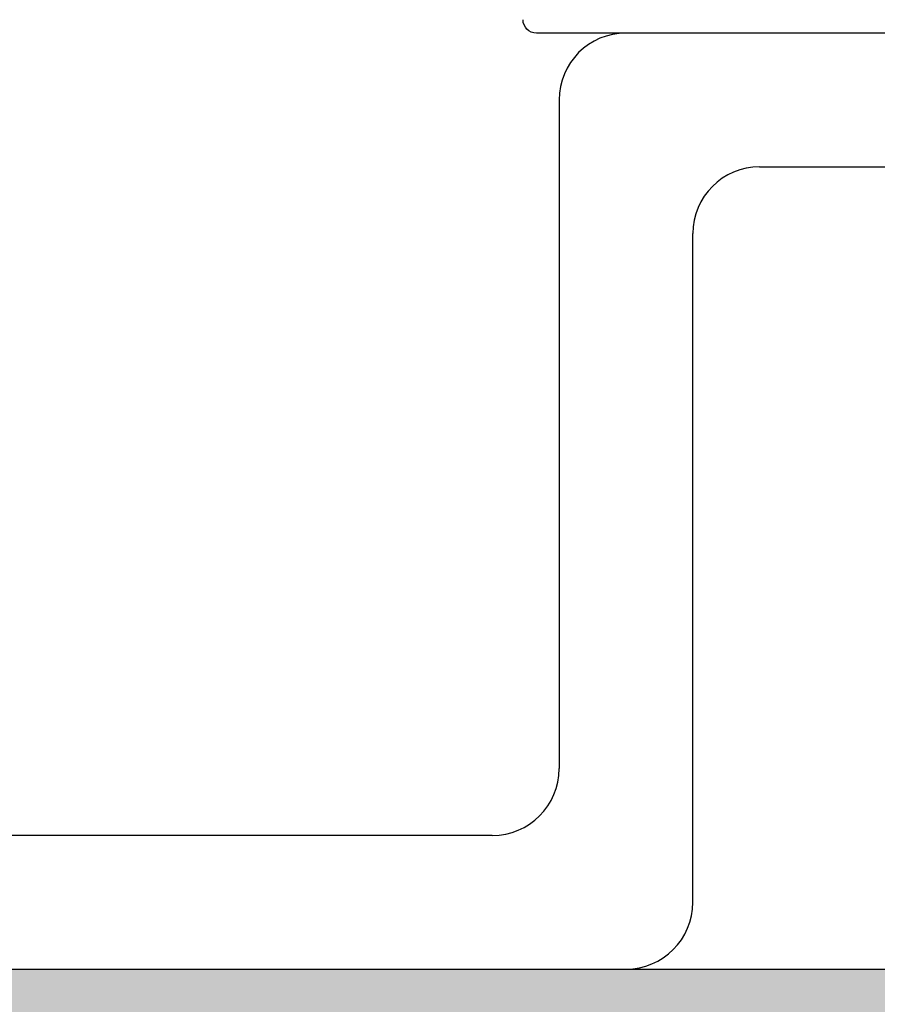
# Model space of a CAD drawing. Units: millimetres. Extents: x 221094 to 277280, y -704329 to -675005.
# Drawn here: x 263315 to 263328, y -687673 to -687658 of the extents above; entities that cross this region are included whole.
import ezdxf

# ---------------------------------------------------------------- set-up
doc = ezdxf.new("R2010")
doc.units = ezdxf.units.MM
doc.header["$MEASUREMENT"] = 0
for name, color, linetype, lineweight in [('11轮廓线', 7, 'Continuous', 25), ('222黄线', 2, 'Continuous', 5), ('22填充', 153, 'Continuous', 9), ('66标注', 130, 'Continuous', 9)]:
    doc.layers.add(name, color=color, linetype=linetype, lineweight=lineweight)

# ---------------------------------------------------------------- blocks, each defined once
blk = doc.blocks.new('平面')
at = {"layer": '22填充'}
h = blk.add_hatch(dxfattribs=at)
h.set_pattern_fill('AR-HBONE', color=256, scale=10)
h.paths.add_polyline_path([(131497.36, -548524.952), (131127.36, -548524.952), (131127.36, -549148.952), (128252.36, -549148.952), (128252.36, -546561.952), (131127.36, -546561.952), (131127.36, -546626.952), (131191.36, -546626.952), (131191.36, -546504.952), (131297.36, -546504.952), (131297.36, -547599.952), (131497.36, -547599.952), (131497.36, -546365.952), (130984.36, -546365.952), (130972.36, -546365.952), (130972.36, -546354.952), (130972.36, -546157.952), (130807.36, -546157.952), (130807.36, -546350.952), (128022.36, -546350.952), (128022.36, -554040.952), (128012.36, -554040.952), (128012.36, -554224.388), (129172.36, -554224.388), (129172.36, -554024.388), (128821.359, -554024.388), (128821.359, -553089.952), (128214.36, -553089.952), (128214.36, -549324.952), (128347.36, -549324.952), (131497.36, -549324.952)])
at = {"layer": '11轮廓线', "color": 5}
blk.add_lwpolyline([(131191.36, -546504.952), (131191.36, -547599.952), (131127.36, -547599.952), (131127.36, -546561.952), (128252.36, -546561.952), (128252.36, -549148.952), (131127.36, -549148.952), (131127.36, -548524.952), (131372.36, -548524.952)], dxfattribs=at)
blk = doc.blocks.new('A$C24C16487')
at = {"layer": '222黄线', "linetype": 'Continuous', "lineweight": 25}
blk.add_line((24.834, 22.597), (24.834, 27.697), dxfattribs=at)
blk.add_arc((24.634, 27.697), 0.2, 0, 90, dxfattribs=at)
blk = doc.blocks.new('A$C7BB74D77')
at = {"layer": '222黄线', "linetype": 'Continuous', "lineweight": 25}
for p, q in [((47, 14), (29, 14)), ((28, 13), (28, 3)), ((31, 12), (45, 12)), ((30, 1), (30, 11)), ((27, 2), (1, 2)), ((0, 0), (29, 0))]:
    blk.add_line(p, q, dxfattribs=at)
for centre, start, end in [((29, 13), 90, 180), ((31, 11), 90, 180), ((27, 3), 270, 0), ((29, 1), 270, 0)]:
    blk.add_arc(centre, 1, start, end, dxfattribs=at)
blk = doc.blocks.new('sgfdf')
at = {"layer": '11轮廓线', "color": 5}
blk.add_blockref('平面', (31918.531, -35124.431), dxfattribs=at)
at = {"layer": '66标注', "xscale": -1, "rotation": 90}
blk.add_blockref('A$C24C16487', (161148.288, -584234.549), dxfattribs=at)
at = {"layer": '66标注'}
blk.add_blockref('A$C7BB74D77', (161092.93, -584273.383), dxfattribs=at)

msp = doc.modelspace()

# ---------------------------------------------------------------- block references
at = {"layer": '11轮廓线', "color": 0}
msp.add_blockref('sgfdf', (102202.614, -103398.702), dxfattribs=at)

doc.saveas('drawing.dxf')
